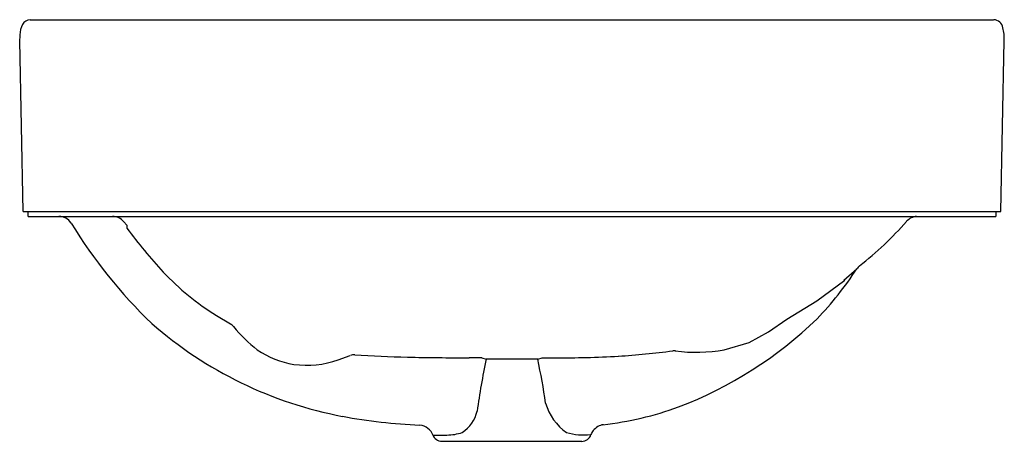
# Model space of a CAD drawing. Extents: x 19.1 to 35.2, y 6 to 13.
import ezdxf

# ---------------------------------------------------------------- set-up
doc = ezdxf.new("R2010")
doc.units = 0
doc.header["$LTSCALE"] = 0.64311
doc.layers.get('0').update_dxf_attribs({"linetype": 'CONTINUOUS'})
doc.layers.get('DEFPOINTS').update_dxf_attribs({"linetype": 'CONTINUOUS'})
doc.styles.get("Standard").update_dxf_attribs({"font": 'txt', "width": 0.8})

msp = doc.modelspace()

# ---------------------------------------------------------------- linework, layer by layer
for p, q in [((19.239, 12.957), (35.034, 12.957)), ((19.123, 9.807), (19.066, 12.61)), ((35.151, 9.807), (35.208, 12.61)), ((19.123, 9.807), (35.154, 9.807)), ((19.203, 9.729), (19.203, 9.807)), ((19.203, 9.729), (35.07, 9.729)), ((35.073, 9.729), (35.073, 9.807)), ((20.772, 9.642), (20.823, 9.584)), ((20.823, 9.584), (20.823, 9.533)), ((32.58, 8.682), (32.79, 8.867)), ((32.134, 8.345), (32.592, 8.682)), ((31.645, 8.044), (32.134, 8.345)), ((22.294, 8.102), (22.52, 7.965)), ((31.345, 7.834), (31.645, 8.044)), ((31.028, 7.657), (31.345, 7.834)), ((30.618, 7.541), (31.028, 7.657)), ((31.028, 7.657), (31.028, 7.657)), ((24.289, 7.373), (24.486, 7.447)), ((26.644, 7.408), (26.715, 7.387)), ((27.558, 7.387), (27.629, 7.407)), ((27.629, 7.407), (27.84, 7.408)), ((25.988, 6.038), (28.281, 6.038))]:
    msp.add_line(p, q)
for centre, radius, start, end in [((19.245, 12.805), 0.152, 92.3989, 151.1102), ((35.027, 12.796), 0.161, 9.7641, 87.2525), ((19.451, 12.699), 0.383, 152.1188, 178.7212), ((34.522, 12.647), 0.686, 356.9401, 14.9214), ((20.528, 12.624), 1.463, 176.7057, 180.5293), ((19.709, 9.492), 0.236, 32.7203, 90), ((20.589, 9.492), 0.236, 39.4492, 89.9886), ((33.797, 9.466), 0.264, 96.1219, 136.4699), ((27.189, 14.105), 8.552, 211.6339, 225.8382), ((28.032, 14.919), 8.998, 216.7613, 222.7119), ((29.565, 13.157), 5.352, 307.6513, 319.0265), ((33.025, 8.717), 0.278, 133.3066, 147.4272), ((24.624, 11.851), 4.415, 223.4592, 238.134), ((27.874, 12.105), 5.887, 316.4359, 326.6222), ((25.596, 12.962), 6.631, 228.8364, 259.2588), ((22.448, 7.825), 0.157, 37.8179, 62.7278), ((24.205, 9.204), 2.076, 218.152, 233.1985), ((27.447, 12.911), 6.758, 290.9842, 313.9794), ((23.763, 8.673), 1.387, 234.6621, 261.6008), ((24.551, 7.283), 0.176, 87.1445, 111.4549), ((25.824, 25.77), 18.355, 266.0479, 268.7448), ((27.844, 27.09), 19.683, 269.9871, 273.0166), ((28.089, 19.994), 12.584, 273.6068, 277.6903), ((31.468, -10.143), 17.747, 95.4368, 95.4831), ((29.795, 7.367), 0.157, 82.4883, 92.8558), ((30.157, 10.077), 2.578, 262.3685, 280.2831), ((23.772, 8.876), 1.589, 262.3485, 288.9634), ((26.54, 61.983), 54.575, 268.8263, 269.8891), ((26.461, -29.985), 37.394, 89.7192, 90.0402), ((37.974, 4.994), 11.511, 167.999, 172.3124), ((27.095, -82.942), 90.33, 89.70607, 90.24095), ((17.718, 5.247), 10.07, 8.0862, 12.267), ((28.552, 6.917), 0.901, 196.3639, 234.7956), ((25.988, 6.676), 0.596, 304.0035, 346.1991), ((28.037, 11.616), 5.338, 276.3544, 290.052), ((25.928, 14.652), 8.352, 259.1718, 267.9307), ((25.6, 6.048), 0.258, 19.3287, 84.2984), ((28.669, 6.063), 0.25, 97.677, 142.6867), ((25.988, 6.195), 0.157, 199.871, 270.0019), ((26.074, 23.967), 17.827, 269.2492, 269.9874), ((26.044, 7.085), 0.945, 271.5852, 287.0953), ((28.314, 7.14), 0.998, 253.6432, 276.3698), ((28.281, 6.195), 0.158, 269.9863, 342.4726), ((28.582, 6.107), 0.156, 136.0687, 164.7185)]:
    msp.add_arc(centre, radius, start, end)

# ---------------------------------------------------------------- texts
at = {"layer": 'DEFPOINTS'}
for tag, p, s in [('TRADENAME', (27.132, 9.723), 'VOX'), ('MODELNUMBER', (27.132, 9.724), 'K-5373'), ('PRODUCT', (27.132, 9.721), 'BATHROOM SINK'), ('MATERIAL', (27.132, 9.719), 'VITREOUS CHINA')]:
    msp.add_attdef(tag, p, s, height=0.001, dxfattribs=at)

doc.saveas('drawing.dxf')
